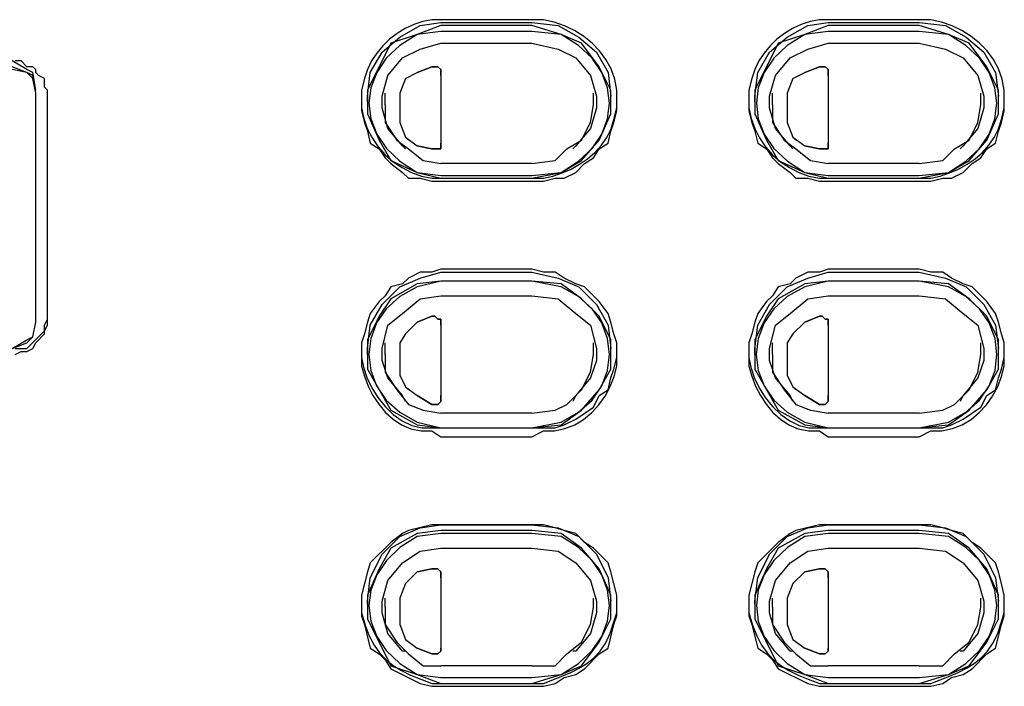
# Model space of a CAD drawing. Extents: x 2410 to 3910, y 0 to 2000.
# Drawn here: x 3137 to 3179, y 1321 to 1349 of the extents above; entities that cross this region are included whole.
import ezdxf

# ---------------------------------------------------------------- set-up
doc = ezdxf.new("R2010")
doc.units = 0
doc.header["$MEASUREMENT"] = 0
doc.layers.get('0').update_dxf_attribs({"linetype": 'CONTINUOUS'})

# ---------------------------------------------------------------- blocks, each defined once
blk = doc.blocks.new('A$C524C6CA6')
for points in [[(3.5675, 1.84667), (3.565, 1.84667), (3.565, 1.84667), (3.56239, 1.84613), (3.55985, 1.84529), (3.55741, 1.84416), (3.55511, 1.84277), (3.55296, 1.84113), (3.55102, 1.83927), (3.5493, 1.83721), (3.54784, 1.83496), (3.54668, 1.83255), (3.54583, 1.83), (3.54583, 1.83), (3.545, 1.82667)], [(3.54667, 1.825), (3.5475, 1.83167), (3.5475, 1.83167), (3.55083, 1.8375), (3.55083, 1.8375), (3.55583, 1.84167), (3.55583, 1.84167), (3.56167, 1.845), (3.56167, 1.845), (3.5675, 1.84583)], [(3.59333, 1.84667), (3.5675, 1.84667)], [(3.5675, 1.84583), (3.59333, 1.84583)], [(3.6175, 1.82333), (3.6175, 1.82667), (3.6175, 1.82667), (3.6169, 1.82979), (3.61585, 1.83269), (3.6144, 1.83538), (3.6126, 1.83782), (3.61047, 1.84001), (3.60808, 1.84193), (3.60546, 1.84357), (3.60265, 1.84492), (3.59971, 1.84595), (3.59667, 1.84667), (3.59667, 1.84667), (3.59333, 1.84667)], [(3.59333, 1.84583), (3.60083, 1.845), (3.60083, 1.845), (3.60667, 1.84167), (3.60667, 1.84167), (3.61167, 1.8375), (3.61167, 1.8375), (3.615, 1.83167), (3.615, 1.83167), (3.61583, 1.825)], [(3.6775, 1.84667), (3.675, 1.84667), (3.675, 1.84667), (3.67239, 1.84613), (3.66985, 1.84529), (3.66741, 1.84416), (3.66511, 1.84277), (3.66296, 1.84113), (3.66102, 1.83927), (3.6593, 1.83721), (3.65784, 1.83496), (3.65668, 1.83255), (3.65583, 1.83), (3.65583, 1.83), (3.655, 1.82667)], [(3.65667, 1.825), (3.6575, 1.83167), (3.6575, 1.83167), (3.66083, 1.8375), (3.66083, 1.8375), (3.66583, 1.84167), (3.66583, 1.84167), (3.67167, 1.845), (3.67167, 1.845), (3.6775, 1.84583)], [(3.70333, 1.84667), (3.6775, 1.84667)], [(3.6775, 1.84583), (3.70333, 1.84583)], [(3.7275, 1.82333), (3.7275, 1.82667), (3.7275, 1.82667), (3.7269, 1.82979), (3.72585, 1.83269), (3.7244, 1.83538), (3.7226, 1.83782), (3.72047, 1.84001), (3.71808, 1.84193), (3.71546, 1.84357), (3.71265, 1.84492), (3.70971, 1.84595), (3.70667, 1.84667), (3.70667, 1.84667), (3.70333, 1.84667)], [(3.70333, 1.84583), (3.71083, 1.845), (3.71083, 1.845), (3.71667, 1.84167), (3.71667, 1.84167), (3.72167, 1.8375), (3.72167, 1.8375), (3.725, 1.83167), (3.725, 1.83167), (3.72583, 1.825)], [(3.5675, 1.845), (3.56083, 1.8425), (3.56083, 1.8425), (3.55333, 1.84), (3.55333, 1.84), (3.54667, 1.82667), (3.54667, 1.82667), (3.54667, 1.82333)], [(3.5675, 1.84333), (3.56083, 1.8425), (3.56083, 1.8425), (3.55589, 1.83937), (3.55204, 1.83572), (3.5493, 1.83168), (3.54765, 1.82738), (3.54711, 1.82294), (3.54766, 1.81851), (3.54931, 1.8142), (3.55206, 1.81015), (3.5559, 1.80648), (3.56083, 1.80333), (3.56083, 1.80333), (3.5675, 1.8025)], [(3.59333, 1.845), (3.5675, 1.845)], [(3.59333, 1.84333), (3.5675, 1.84333)], [(3.61583, 1.82333), (3.61583, 1.82667), (3.61583, 1.82667), (3.6125, 1.83333), (3.6125, 1.83333), (3.6075, 1.84), (3.6075, 1.84), (3.60167, 1.8425), (3.60167, 1.8425), (3.59333, 1.845)], [(3.59333, 1.8025), (3.60167, 1.80333), (3.60167, 1.80333), (3.6066, 1.80648), (3.61044, 1.81015), (3.61319, 1.8142), (3.61484, 1.81851), (3.61539, 1.82294), (3.61485, 1.82738), (3.6132, 1.83168), (3.61046, 1.83572), (3.60661, 1.83937), (3.60167, 1.8425), (3.60167, 1.8425), (3.59333, 1.84333)], [(3.6775, 1.845), (3.67083, 1.8425), (3.67083, 1.8425), (3.66333, 1.84), (3.66333, 1.84), (3.65667, 1.82667), (3.65667, 1.82667), (3.65667, 1.82333)], [(3.6775, 1.84333), (3.67083, 1.8425), (3.67083, 1.8425), (3.66589, 1.83937), (3.66204, 1.83572), (3.6593, 1.83168), (3.65765, 1.82738), (3.65711, 1.82294), (3.65766, 1.81851), (3.65931, 1.8142), (3.66206, 1.81015), (3.6659, 1.80648), (3.67083, 1.80333), (3.67083, 1.80333), (3.6775, 1.8025)], [(3.70333, 1.845), (3.6775, 1.845)], [(3.70333, 1.84333), (3.6775, 1.84333)], [(3.72583, 1.82333), (3.72583, 1.82667), (3.72583, 1.82667), (3.7225, 1.83333), (3.7225, 1.83333), (3.7175, 1.84), (3.7175, 1.84), (3.71167, 1.8425), (3.71167, 1.8425), (3.70333, 1.845)], [(3.70333, 1.8025), (3.71167, 1.80333), (3.71167, 1.80333), (3.7166, 1.80648), (3.72044, 1.81015), (3.72319, 1.8142), (3.72484, 1.81851), (3.72539, 1.82294), (3.72485, 1.82738), (3.7232, 1.83168), (3.72046, 1.83572), (3.71661, 1.83937), (3.71167, 1.8425), (3.71167, 1.8425), (3.70333, 1.84333)], [(3.55083, 1.825), (3.5525, 1.83083), (3.5525, 1.83083), (3.55667, 1.83583), (3.55667, 1.83583), (3.56167, 1.83833), (3.56167, 1.83833), (3.5675, 1.84)], [(3.5675, 1.84), (3.59333, 1.84)], [(3.59333, 1.84), (3.60083, 1.83833), (3.60083, 1.83833), (3.60583, 1.83583), (3.60583, 1.83583), (3.61, 1.83083)], [(3.66083, 1.825), (3.6625, 1.83083), (3.6625, 1.83083), (3.66667, 1.83583), (3.66667, 1.83583), (3.67167, 1.83833), (3.67167, 1.83833), (3.6775, 1.84)], [(3.6775, 1.84), (3.70333, 1.84)], [(3.70333, 1.84), (3.71083, 1.83833), (3.71083, 1.83833), (3.71583, 1.83583), (3.71583, 1.83583), (3.72, 1.83083)], [(3.45, 1.8325), (3.44583, 1.835)], [(3.45583, 1.82667), (3.455, 1.8275), (3.455, 1.8275), (3.455, 1.83), (3.455, 1.83), (3.45333, 1.83083), (3.45333, 1.83083), (3.4525, 1.83167), (3.4525, 1.83167), (3.4525, 1.8325), (3.4525, 1.8325), (3.45167, 1.83333), (3.45167, 1.83333), (3.45, 1.83333), (3.45, 1.83333), (3.44833, 1.835), (3.44833, 1.835), (3.44667, 1.835)], [(3.4525, 1.82583), (3.45167, 1.83083), (3.45167, 1.83083), (3.45, 1.83167), (3.45, 1.83167), (3.44583, 1.83333)], [(3.4525, 1.82583), (3.45167, 1.83), (3.45167, 1.83), (3.45, 1.83167), (3.45, 1.83167), (3.44583, 1.8325)], [(3.4525, 1.82667), (3.45167, 1.83167), (3.45167, 1.83167), (3.45, 1.8325)], [(3.5575, 1.83), (3.56083, 1.83167), (3.56083, 1.83167), (3.565, 1.83333)], [(3.565, 1.83333), (3.56083, 1.83167)], [(3.565, 1.83333), (3.56667, 1.83333), (3.56667, 1.83333), (3.5675, 1.8325)], [(3.56583, 1.83333), (3.565, 1.83333)], [(3.56667, 1.83333), (3.56583, 1.83333)], [(3.5675, 1.8325), (3.56667, 1.83333)], [(3.5675, 1.8325), (3.5675, 1.83167)], [(3.5675, 1.83167), (3.5675, 1.8325)], [(3.5675, 1.83167), (3.5675, 1.83083)], [(3.5675, 1.83083), (3.5675, 1.83167)], [(3.6675, 1.83), (3.67083, 1.83167), (3.67083, 1.83167), (3.675, 1.83333)], [(3.675, 1.83333), (3.67083, 1.83167)], [(3.675, 1.83333), (3.67667, 1.83333), (3.67667, 1.83333), (3.6775, 1.8325)], [(3.67583, 1.83333), (3.675, 1.83333)], [(3.67667, 1.83333), (3.67583, 1.83333)], [(3.6775, 1.8325), (3.67667, 1.83333)], [(3.6775, 1.8325), (3.6775, 1.83167)], [(3.6775, 1.83167), (3.6775, 1.8325)], [(3.6775, 1.83167), (3.6775, 1.83083)], [(3.6775, 1.83083), (3.6775, 1.83167)], [(3.5575, 1.83), (3.55583, 1.82583)], [(3.5675, 1.83083), (3.5675, 1.81167)], [(3.61, 1.83083), (3.61167, 1.825), (3.61167, 1.825), (3.61167, 1.8225)], [(3.6675, 1.83), (3.66583, 1.82583)], [(3.6775, 1.83083), (3.6775, 1.81167)], [(3.72, 1.83083), (3.72167, 1.825), (3.72167, 1.825), (3.72167, 1.8225)], [(3.4525, 1.76083), (3.4525, 1.82583)], [(3.4525, 1.76083), (3.4525, 1.82583)], [(3.45583, 1.82583), (3.45583, 1.82667)], [(3.45583, 1.76083), (3.45583, 1.82583)], [(3.545, 1.82667), (3.545, 1.82333)], [(3.55167, 1.8225), (3.55167, 1.82583)], [(3.55583, 1.82583), (3.55583, 1.82167)], [(3.61083, 1.8225), (3.61083, 1.82583)], [(3.655, 1.82667), (3.655, 1.82333)], [(3.66167, 1.8225), (3.66167, 1.82583)], [(3.66583, 1.82583), (3.66583, 1.82167)], [(3.72083, 1.8225), (3.72083, 1.82583)], [(3.545, 1.82333), (3.545, 1.82167), (3.545, 1.82167), (3.54562, 1.81866), (3.54664, 1.8158), (3.54802, 1.81311), (3.54973, 1.81062), (3.55173, 1.80836), (3.554, 1.80637), (3.5565, 1.80468), (3.55918, 1.80331), (3.56203, 1.80229), (3.565, 1.80167), (3.565, 1.80167), (3.5675, 1.80167)], [(3.545, 1.82333), (3.545, 1.82083), (3.545, 1.82083), (3.54583, 1.8175), (3.54583, 1.8175), (3.54667, 1.815), (3.54667, 1.815), (3.5475, 1.81167), (3.5475, 1.81167), (3.55, 1.81), (3.55, 1.81), (3.55167, 1.8075), (3.55167, 1.8075), (3.55333, 1.80583), (3.55333, 1.80583), (3.55667, 1.80333), (3.55667, 1.80333), (3.55833, 1.80167), (3.55833, 1.80167), (3.56167, 1.80167), (3.56167, 1.80167), (3.565, 1.80083), (3.565, 1.80083), (3.5675, 1.80083)], [(3.54667, 1.82333), (3.54667, 1.825)], [(3.54667, 1.82333), (3.54667, 1.82), (3.54667, 1.82), (3.55, 1.8125), (3.55, 1.8125), (3.55333, 1.80667), (3.55333, 1.80667), (3.56083, 1.80333), (3.56083, 1.80333), (3.5675, 1.80167)], [(3.55083, 1.8225), (3.55083, 1.825)], [(3.59333, 1.80083), (3.59667, 1.80083), (3.59667, 1.80083), (3.6, 1.80167), (3.6, 1.80167), (3.6025, 1.80167), (3.6025, 1.80167), (3.60583, 1.80333), (3.60583, 1.80333), (3.60833, 1.80583), (3.60833, 1.80583), (3.61083, 1.8075), (3.61083, 1.8075), (3.6125, 1.81), (3.6125, 1.81), (3.615, 1.81167), (3.615, 1.81167), (3.61583, 1.815), (3.61583, 1.815), (3.61667, 1.8175), (3.61667, 1.8175), (3.6175, 1.82083), (3.6175, 1.82083), (3.6175, 1.82333)], [(3.59333, 1.80167), (3.60167, 1.80333), (3.60167, 1.80333), (3.6075, 1.80667), (3.6075, 1.80667), (3.6125, 1.8125), (3.6125, 1.8125), (3.61583, 1.82), (3.61583, 1.82), (3.61583, 1.82333)], [(3.61583, 1.82333), (3.61583, 1.825)], [(3.6175, 1.82167), (3.6175, 1.82333)], [(3.655, 1.82333), (3.655, 1.82167), (3.655, 1.82167), (3.65562, 1.81866), (3.65664, 1.8158), (3.65802, 1.81311), (3.65973, 1.81062), (3.66173, 1.80836), (3.664, 1.80637), (3.6665, 1.80468), (3.66918, 1.80331), (3.67203, 1.80229), (3.675, 1.80167), (3.675, 1.80167), (3.6775, 1.80167)], [(3.655, 1.82333), (3.655, 1.82083), (3.655, 1.82083), (3.65583, 1.8175), (3.65583, 1.8175), (3.65667, 1.815), (3.65667, 1.815), (3.6575, 1.81167), (3.6575, 1.81167), (3.66, 1.81), (3.66, 1.81), (3.66167, 1.8075), (3.66167, 1.8075), (3.66333, 1.80583), (3.66333, 1.80583), (3.66667, 1.80333), (3.66667, 1.80333), (3.66833, 1.80167), (3.66833, 1.80167), (3.67167, 1.80167), (3.67167, 1.80167), (3.675, 1.80083), (3.675, 1.80083), (3.6775, 1.80083)], [(3.65667, 1.82333), (3.65667, 1.825)], [(3.65667, 1.82333), (3.65667, 1.82), (3.65667, 1.82), (3.66, 1.8125), (3.66, 1.8125), (3.66333, 1.80667), (3.66333, 1.80667), (3.67083, 1.80333), (3.67083, 1.80333), (3.6775, 1.80167)], [(3.66083, 1.8225), (3.66083, 1.825)], [(3.70333, 1.80083), (3.70667, 1.80083), (3.70667, 1.80083), (3.71, 1.80167), (3.71, 1.80167), (3.7125, 1.80167), (3.7125, 1.80167), (3.71583, 1.80333), (3.71583, 1.80333), (3.71833, 1.80583), (3.71833, 1.80583), (3.72083, 1.8075), (3.72083, 1.8075), (3.7225, 1.81), (3.7225, 1.81), (3.725, 1.81167), (3.725, 1.81167), (3.72583, 1.815), (3.72583, 1.815), (3.72667, 1.8175), (3.72667, 1.8175), (3.7275, 1.82083), (3.7275, 1.82083), (3.7275, 1.82333)], [(3.70333, 1.80167), (3.71167, 1.80333), (3.71167, 1.80333), (3.7175, 1.80667), (3.7175, 1.80667), (3.7225, 1.8125), (3.7225, 1.8125), (3.72583, 1.82), (3.72583, 1.82), (3.72583, 1.82333)], [(3.72583, 1.82333), (3.72583, 1.825)], [(3.7275, 1.82167), (3.7275, 1.82333)], [(3.5525, 1.81583), (3.55083, 1.82167), (3.55083, 1.82167), (3.55083, 1.8225)], [(3.55167, 1.8225), (3.55167, 1.8175), (3.55167, 1.8175), (3.555, 1.8125), (3.555, 1.8125), (3.55833, 1.81), (3.55833, 1.81), (3.5625, 1.80667), (3.5625, 1.80667), (3.5675, 1.80583)], [(3.55583, 1.82167), (3.55583, 1.8175), (3.55583, 1.8175), (3.5575, 1.81333), (3.5575, 1.81333), (3.56083, 1.81083), (3.56083, 1.81083), (3.565, 1.81)], [(3.59333, 1.80583), (3.6, 1.80667), (3.6, 1.80667), (3.60333, 1.81), (3.60333, 1.81), (3.6075, 1.8125), (3.6075, 1.8125), (3.61, 1.8175), (3.61, 1.8175), (3.61083, 1.8225)], [(3.59333, 1.80167), (3.59667, 1.80167), (3.59667, 1.80167), (3.59932, 1.80229), (3.60194, 1.80317), (3.60449, 1.80428), (3.60692, 1.80563), (3.6092, 1.80721), (3.61127, 1.80901), (3.6131, 1.81103), (3.61463, 1.81326), (3.61584, 1.8157), (3.61667, 1.81833), (3.61667, 1.81833), (3.6175, 1.82167)], [(3.61167, 1.82167), (3.61, 1.81583)], [(3.61167, 1.8225), (3.61167, 1.82167)], [(3.6625, 1.81583), (3.66083, 1.82167), (3.66083, 1.82167), (3.66083, 1.8225)], [(3.66167, 1.8225), (3.66167, 1.8175), (3.66167, 1.8175), (3.665, 1.8125), (3.665, 1.8125), (3.66833, 1.81), (3.66833, 1.81), (3.6725, 1.80667), (3.6725, 1.80667), (3.6775, 1.80583)], [(3.66583, 1.82167), (3.66583, 1.8175), (3.66583, 1.8175), (3.6675, 1.81333), (3.6675, 1.81333), (3.67083, 1.81083), (3.67083, 1.81083), (3.675, 1.81)], [(3.70333, 1.80583), (3.71, 1.80667), (3.71, 1.80667), (3.71333, 1.81), (3.71333, 1.81), (3.7175, 1.8125), (3.7175, 1.8125), (3.72, 1.8175), (3.72, 1.8175), (3.72083, 1.8225)], [(3.70333, 1.80167), (3.70667, 1.80167), (3.70667, 1.80167), (3.70932, 1.80229), (3.71194, 1.80317), (3.71449, 1.80428), (3.71692, 1.80563), (3.7192, 1.80721), (3.72127, 1.80901), (3.7231, 1.81103), (3.72463, 1.81326), (3.72584, 1.8157), (3.72667, 1.81833), (3.72667, 1.81833), (3.7275, 1.82167)], [(3.72167, 1.82167), (3.72, 1.81583)], [(3.72167, 1.8225), (3.72167, 1.82167)], [(3.55667, 1.81083), (3.5525, 1.81583)], [(3.61, 1.81583), (3.60583, 1.81083), (3.60583, 1.81083), (3.605, 1.81)], [(3.66667, 1.81083), (3.6625, 1.81583)], [(3.72, 1.81583), (3.71583, 1.81083), (3.71583, 1.81083), (3.715, 1.81)], [(3.55833, 1.8125), (3.5575, 1.81333)], [(3.5675, 1.81), (3.5675, 1.81167)], [(3.5675, 1.81167), (3.5675, 1.81083)], [(3.66833, 1.8125), (3.6675, 1.81333)], [(3.6775, 1.81), (3.6775, 1.81167)], [(3.6775, 1.81167), (3.6775, 1.81083)], [(3.5575, 1.81), (3.55667, 1.81083)], [(3.565, 1.81), (3.56083, 1.81083)], [(3.565, 1.81), (3.5675, 1.81)], [(3.56667, 1.81), (3.565, 1.81)], [(3.5675, 1.81), (3.56667, 1.81)], [(3.5675, 1.81083), (3.5675, 1.81)], [(3.6675, 1.81), (3.66667, 1.81083)], [(3.675, 1.81), (3.67083, 1.81083)], [(3.675, 1.81), (3.6775, 1.81)], [(3.67667, 1.81), (3.675, 1.81)], [(3.6775, 1.81), (3.67667, 1.81)], [(3.6775, 1.81083), (3.6775, 1.81)], [(3.59333, 1.80583), (3.5675, 1.80583)], [(3.70333, 1.80583), (3.6775, 1.80583)], [(3.5675, 1.8025), (3.59333, 1.8025)], [(3.5675, 1.80167), (3.59333, 1.80167)], [(3.5675, 1.80167), (3.59333, 1.80167)], [(3.5675, 1.80083), (3.59333, 1.80083)], [(3.6775, 1.8025), (3.70333, 1.8025)], [(3.6775, 1.80167), (3.70333, 1.80167)], [(3.6775, 1.80167), (3.70333, 1.80167)], [(3.6775, 1.80083), (3.70333, 1.80083)], [(3.5675, 1.77583), (3.565, 1.775), (3.565, 1.775), (3.56167, 1.775), (3.56167, 1.775), (3.55833, 1.77333), (3.55833, 1.77333), (3.55667, 1.77167), (3.55667, 1.77167), (3.55333, 1.77083), (3.55333, 1.77083), (3.55167, 1.76833), (3.55167, 1.76833), (3.55, 1.76667), (3.55, 1.76667), (3.5475, 1.76333), (3.5475, 1.76333), (3.54667, 1.76083), (3.54667, 1.76083), (3.54583, 1.7575), (3.54583, 1.7575), (3.545, 1.755)], [(3.59333, 1.77583), (3.5675, 1.77583)], [(3.6175, 1.75167), (3.6175, 1.755), (3.6175, 1.755), (3.61667, 1.7575), (3.61667, 1.7575), (3.61583, 1.76083), (3.61583, 1.76083), (3.615, 1.76333), (3.615, 1.76333), (3.6125, 1.76667), (3.6125, 1.76667), (3.60833, 1.77083), (3.60833, 1.77083), (3.60583, 1.77167), (3.60583, 1.77167), (3.6025, 1.77333), (3.6025, 1.77333), (3.6, 1.775), (3.6, 1.775), (3.59667, 1.775), (3.59667, 1.775), (3.59333, 1.77583)], [(3.6775, 1.77583), (3.675, 1.775), (3.675, 1.775), (3.67167, 1.775), (3.67167, 1.775), (3.66833, 1.77333), (3.66833, 1.77333), (3.66667, 1.77167), (3.66667, 1.77167), (3.66333, 1.77083), (3.66333, 1.77083), (3.66167, 1.76833), (3.66167, 1.76833), (3.66, 1.76667), (3.66, 1.76667), (3.6575, 1.76333), (3.6575, 1.76333), (3.65667, 1.76083), (3.65667, 1.76083), (3.65583, 1.7575), (3.65583, 1.7575), (3.655, 1.755)], [(3.70333, 1.77583), (3.6775, 1.77583)], [(3.7275, 1.75167), (3.7275, 1.755), (3.7275, 1.755), (3.72667, 1.7575), (3.72667, 1.7575), (3.72583, 1.76083), (3.72583, 1.76083), (3.725, 1.76333), (3.725, 1.76333), (3.7225, 1.76667), (3.7225, 1.76667), (3.71833, 1.77083), (3.71833, 1.77083), (3.71583, 1.77167), (3.71583, 1.77167), (3.7125, 1.77333), (3.7125, 1.77333), (3.71, 1.775), (3.71, 1.775), (3.70667, 1.775), (3.70667, 1.775), (3.70333, 1.77583)], [(3.54667, 1.75333), (3.5475, 1.76), (3.5475, 1.76), (3.55083, 1.76583), (3.55083, 1.76583), (3.55583, 1.77083), (3.55583, 1.77083), (3.56167, 1.77333), (3.56167, 1.77333), (3.5675, 1.775)], [(3.5675, 1.7725), (3.56083, 1.77167), (3.56083, 1.77167), (3.55333, 1.7675), (3.55333, 1.7675), (3.55, 1.7625), (3.55, 1.7625), (3.54667, 1.75583), (3.54667, 1.75583), (3.54667, 1.75167)], [(3.5675, 1.7725), (3.56083, 1.77083), (3.56083, 1.77083), (3.55589, 1.76809), (3.55204, 1.76461), (3.54929, 1.7606), (3.54764, 1.75622), (3.54709, 1.75167), (3.54764, 1.74711), (3.54929, 1.74273), (3.55204, 1.73872), (3.55589, 1.73525), (3.56083, 1.7325), (3.56083, 1.7325), (3.5675, 1.73083)], [(3.5675, 1.775), (3.59333, 1.775)], [(3.59333, 1.7725), (3.5675, 1.7725)], [(3.59333, 1.7725), (3.5675, 1.7725)], [(3.59333, 1.775), (3.60083, 1.77333), (3.60083, 1.77333), (3.60667, 1.77083), (3.60667, 1.77083), (3.61167, 1.76583), (3.61167, 1.76583), (3.615, 1.76), (3.615, 1.76), (3.61583, 1.75333)], [(3.59333, 1.73083), (3.60167, 1.7325), (3.60167, 1.7325), (3.60661, 1.73525), (3.61046, 1.73872), (3.61321, 1.74273), (3.61486, 1.74711), (3.61541, 1.75167), (3.61486, 1.75622), (3.61321, 1.7606), (3.61046, 1.76461), (3.60661, 1.76809), (3.60167, 1.77083), (3.60167, 1.77083), (3.59333, 1.7725)], [(3.61583, 1.75167), (3.61583, 1.75583), (3.61583, 1.75583), (3.6125, 1.7625), (3.6125, 1.7625), (3.6075, 1.7675), (3.6075, 1.7675), (3.60167, 1.77167), (3.60167, 1.77167), (3.59333, 1.7725)], [(3.65667, 1.75333), (3.6575, 1.76), (3.6575, 1.76), (3.66083, 1.76583), (3.66083, 1.76583), (3.66583, 1.77083), (3.66583, 1.77083), (3.67167, 1.77333), (3.67167, 1.77333), (3.6775, 1.775)], [(3.6775, 1.7725), (3.67083, 1.77167), (3.67083, 1.77167), (3.66333, 1.7675), (3.66333, 1.7675), (3.66, 1.7625), (3.66, 1.7625), (3.65667, 1.75583), (3.65667, 1.75583), (3.65667, 1.75167)], [(3.6775, 1.7725), (3.67083, 1.77083), (3.67083, 1.77083), (3.66589, 1.76809), (3.66204, 1.76461), (3.65929, 1.7606), (3.65764, 1.75622), (3.65709, 1.75167), (3.65764, 1.74711), (3.65929, 1.74273), (3.66204, 1.73872), (3.66589, 1.73525), (3.67083, 1.7325), (3.67083, 1.7325), (3.6775, 1.73083)], [(3.6775, 1.775), (3.70333, 1.775)], [(3.70333, 1.7725), (3.6775, 1.7725)], [(3.70333, 1.7725), (3.6775, 1.7725)], [(3.70333, 1.775), (3.71083, 1.77333), (3.71083, 1.77333), (3.71667, 1.77083), (3.71667, 1.77083), (3.72167, 1.76583), (3.72167, 1.76583), (3.725, 1.76), (3.725, 1.76), (3.72583, 1.75333)], [(3.70333, 1.73083), (3.71167, 1.7325), (3.71167, 1.7325), (3.71661, 1.73525), (3.72046, 1.73872), (3.72321, 1.74273), (3.72486, 1.74711), (3.72541, 1.75167), (3.72486, 1.75622), (3.72321, 1.7606), (3.72046, 1.76461), (3.71661, 1.76809), (3.71167, 1.77083), (3.71167, 1.77083), (3.70333, 1.7725)], [(3.72583, 1.75167), (3.72583, 1.75583), (3.72583, 1.75583), (3.7225, 1.7625), (3.7225, 1.7625), (3.7175, 1.7675), (3.7175, 1.7675), (3.71167, 1.77167), (3.71167, 1.77167), (3.70333, 1.7725)], [(3.55083, 1.75333), (3.5525, 1.76), (3.5525, 1.76), (3.55667, 1.76333), (3.55667, 1.76333), (3.56167, 1.7675), (3.56167, 1.7675), (3.5675, 1.76833)], [(3.5675, 1.76833), (3.59333, 1.76833)], [(3.59333, 1.76833), (3.60083, 1.7675), (3.60083, 1.7675), (3.60583, 1.76333), (3.60583, 1.76333), (3.61, 1.76)], [(3.66083, 1.75333), (3.6625, 1.76), (3.6625, 1.76), (3.66667, 1.76333), (3.66667, 1.76333), (3.67167, 1.7675), (3.67167, 1.7675), (3.6775, 1.76833)], [(3.6775, 1.76833), (3.70333, 1.76833)], [(3.70333, 1.76833), (3.71083, 1.7675), (3.71083, 1.7675), (3.71583, 1.76333), (3.71583, 1.76333), (3.72, 1.76)], [(3.455, 1.76), (3.45583, 1.76167)], [(3.5575, 1.7575), (3.56083, 1.76083), (3.56083, 1.76083), (3.565, 1.7625)], [(3.565, 1.7625), (3.56083, 1.76083)], [(3.565, 1.7625), (3.56583, 1.7625), (3.56583, 1.7625), (3.56667, 1.76167), (3.56667, 1.76167), (3.5675, 1.76167)], [(3.56583, 1.7625), (3.565, 1.7625)], [(3.56667, 1.76167), (3.56583, 1.7625)], [(3.5675, 1.76167), (3.56667, 1.76167)], [(3.5675, 1.76167), (3.5675, 1.76083)], [(3.5675, 1.76083), (3.5675, 1.76167)], [(3.6675, 1.7575), (3.67083, 1.76083), (3.67083, 1.76083), (3.675, 1.7625)], [(3.675, 1.7625), (3.67083, 1.76083)], [(3.675, 1.7625), (3.67583, 1.7625), (3.67583, 1.7625), (3.67667, 1.76167), (3.67667, 1.76167), (3.6775, 1.76167)], [(3.67583, 1.7625), (3.675, 1.7625)], [(3.67667, 1.76167), (3.67583, 1.7625)], [(3.6775, 1.76167), (3.67667, 1.76167)], [(3.6775, 1.76167), (3.6775, 1.76083)], [(3.6775, 1.76083), (3.6775, 1.76167)], [(3.44583, 1.75333), (3.45, 1.75583), (3.45, 1.75583), (3.45167, 1.75667), (3.45167, 1.75667), (3.4525, 1.76083)], [(3.44667, 1.75167), (3.44833, 1.7525), (3.44833, 1.7525), (3.45, 1.7525), (3.45, 1.7525), (3.45167, 1.75333), (3.45167, 1.75333), (3.4525, 1.755), (3.4525, 1.755), (3.455, 1.7575), (3.455, 1.7575), (3.455, 1.75833), (3.455, 1.75833), (3.45583, 1.76), (3.45583, 1.76), (3.45583, 1.76083)], [(3.44667, 1.75333), (3.45, 1.75333), (3.45, 1.75333), (3.455, 1.75833), (3.455, 1.75833), (3.455, 1.76)], [(3.45167, 1.75667), (3.4525, 1.76083)], [(3.5675, 1.76083), (3.5675, 1.76)], [(3.5675, 1.76), (3.5675, 1.76083)], [(3.5675, 1.76), (3.5675, 1.74)], [(3.61, 1.76), (3.61167, 1.75333), (3.61167, 1.75333), (3.61167, 1.75167)], [(3.6775, 1.76083), (3.6775, 1.76)], [(3.6775, 1.76), (3.6775, 1.76083)], [(3.6775, 1.76), (3.6775, 1.74)], [(3.72, 1.76), (3.72167, 1.75333), (3.72167, 1.75333), (3.72167, 1.75167)], [(3.44583, 1.75333), (3.45, 1.755), (3.45, 1.755), (3.45167, 1.75667)], [(3.5575, 1.7575), (3.55583, 1.755)], [(3.6675, 1.7575), (3.66583, 1.755)], [(3.545, 1.755), (3.545, 1.75167)], [(3.54667, 1.75167), (3.54667, 1.75333)], [(3.55083, 1.75167), (3.55083, 1.75333)], [(3.55167, 1.75167), (3.55167, 1.755)], [(3.55583, 1.755), (3.55583, 1.75083)], [(3.61083, 1.75167), (3.61083, 1.755)], [(3.61583, 1.75167), (3.61583, 1.75333)], [(3.655, 1.755), (3.655, 1.75167)], [(3.65667, 1.75167), (3.65667, 1.75333)], [(3.66083, 1.75167), (3.66083, 1.75333)], [(3.66167, 1.75167), (3.66167, 1.755)], [(3.66583, 1.755), (3.66583, 1.75083)], [(3.72083, 1.75167), (3.72083, 1.755)], [(3.72583, 1.75167), (3.72583, 1.75333)], [(3.545, 1.7525), (3.545, 1.75083), (3.545, 1.75083), (3.54552, 1.74802), (3.54649, 1.74512), (3.54788, 1.74224), (3.54963, 1.73948), (3.55169, 1.73692), (3.55402, 1.73468), (3.55656, 1.73285), (3.55927, 1.73154), (3.5621, 1.73083), (3.565, 1.73083), (3.565, 1.73083), (3.5675, 1.73083)], [(3.545, 1.75167), (3.545, 1.74833), (3.545, 1.74833), (3.5458, 1.74551), (3.54688, 1.74272), (3.54825, 1.74003), (3.54988, 1.73752), (3.55179, 1.73524), (3.55395, 1.73329), (3.55635, 1.73171), (3.55901, 1.73059), (3.56189, 1.73), (3.565, 1.73), (3.565, 1.73), (3.5675, 1.72833)], [(3.54667, 1.75167), (3.54667, 1.7475), (3.54667, 1.7475), (3.55333, 1.73583), (3.55333, 1.73583), (3.56083, 1.73167), (3.56083, 1.73167), (3.5675, 1.73083)], [(3.5525, 1.745), (3.55083, 1.75), (3.55083, 1.75), (3.55083, 1.75167)], [(3.55167, 1.75167), (3.55167, 1.74667), (3.55167, 1.74667), (3.555, 1.74167), (3.555, 1.74167), (3.55833, 1.7375), (3.55833, 1.7375), (3.5625, 1.73583), (3.5625, 1.73583), (3.5675, 1.735)], [(3.55583, 1.75083), (3.55583, 1.74583), (3.55583, 1.74583), (3.5575, 1.7425), (3.5575, 1.7425), (3.56083, 1.74), (3.56083, 1.74), (3.565, 1.7375)], [(3.59333, 1.72833), (3.59667, 1.73), (3.59667, 1.73), (3.5998, 1.73004), (3.60275, 1.73063), (3.60552, 1.73172), (3.60806, 1.73325), (3.61037, 1.73516), (3.61241, 1.73739), (3.61417, 1.73988), (3.61562, 1.74258), (3.61674, 1.74541), (3.6175, 1.74833), (3.6175, 1.74833), (3.6175, 1.75167)], [(3.59333, 1.73083), (3.60167, 1.73167), (3.60167, 1.73167), (3.6075, 1.73583), (3.6075, 1.73583), (3.6125, 1.74167), (3.6125, 1.74167), (3.61583, 1.7475), (3.61583, 1.7475), (3.61583, 1.75167)], [(3.59333, 1.735), (3.6, 1.73583), (3.6, 1.73583), (3.60333, 1.7375), (3.60333, 1.7375), (3.6075, 1.74167), (3.6075, 1.74167), (3.61, 1.74667), (3.61, 1.74667), (3.61083, 1.75167)], [(3.59333, 1.73083), (3.6, 1.73083), (3.6, 1.73083), (3.6025, 1.73167), (3.6025, 1.73167), (3.60583, 1.73333), (3.60583, 1.73333), (3.61083, 1.73667), (3.61083, 1.73667), (3.6125, 1.74), (3.6125, 1.74), (3.615, 1.74167), (3.615, 1.74167), (3.61583, 1.745), (3.61583, 1.745), (3.61667, 1.7475), (3.61667, 1.7475), (3.6175, 1.75083)], [(3.61167, 1.75167), (3.61167, 1.75)], [(3.6175, 1.75083), (3.6175, 1.7525)], [(3.655, 1.7525), (3.655, 1.75083), (3.655, 1.75083), (3.65552, 1.74802), (3.65649, 1.74512), (3.65788, 1.74224), (3.65963, 1.73948), (3.66169, 1.73692), (3.66402, 1.73468), (3.66656, 1.73285), (3.66927, 1.73154), (3.6721, 1.73083), (3.675, 1.73083), (3.675, 1.73083), (3.6775, 1.73083)], [(3.655, 1.75167), (3.655, 1.74833), (3.655, 1.74833), (3.6558, 1.74551), (3.65688, 1.74272), (3.65825, 1.74003), (3.65988, 1.73752), (3.66179, 1.73524), (3.66395, 1.73329), (3.66635, 1.73171), (3.66901, 1.73059), (3.67189, 1.73), (3.675, 1.73), (3.675, 1.73), (3.6775, 1.72833)], [(3.65667, 1.75167), (3.65667, 1.7475), (3.65667, 1.7475), (3.66333, 1.73583), (3.66333, 1.73583), (3.67083, 1.73167), (3.67083, 1.73167), (3.6775, 1.73083)], [(3.6625, 1.745), (3.66083, 1.75), (3.66083, 1.75), (3.66083, 1.75167)], [(3.66167, 1.75167), (3.66167, 1.74667), (3.66167, 1.74667), (3.665, 1.74167), (3.665, 1.74167), (3.66833, 1.7375), (3.66833, 1.7375), (3.6725, 1.73583), (3.6725, 1.73583), (3.6775, 1.735)], [(3.66583, 1.75083), (3.66583, 1.74583), (3.66583, 1.74583), (3.6675, 1.7425), (3.6675, 1.7425), (3.67083, 1.74), (3.67083, 1.74), (3.675, 1.7375)], [(3.70333, 1.72833), (3.70667, 1.73), (3.70667, 1.73), (3.7098, 1.73004), (3.71275, 1.73063), (3.71552, 1.73172), (3.71806, 1.73325), (3.72037, 1.73516), (3.72241, 1.73739), (3.72417, 1.73988), (3.72562, 1.74258), (3.72674, 1.74541), (3.7275, 1.74833), (3.7275, 1.74833), (3.7275, 1.75167)], [(3.70333, 1.73083), (3.71167, 1.73167), (3.71167, 1.73167), (3.7175, 1.73583), (3.7175, 1.73583), (3.7225, 1.74167), (3.7225, 1.74167), (3.72583, 1.7475), (3.72583, 1.7475), (3.72583, 1.75167)], [(3.70333, 1.735), (3.71, 1.73583), (3.71, 1.73583), (3.71333, 1.7375), (3.71333, 1.7375), (3.7175, 1.74167), (3.7175, 1.74167), (3.72, 1.74667), (3.72, 1.74667), (3.72083, 1.75167)], [(3.70333, 1.73083), (3.71, 1.73083), (3.71, 1.73083), (3.7125, 1.73167), (3.7125, 1.73167), (3.71583, 1.73333), (3.71583, 1.73333), (3.72083, 1.73667), (3.72083, 1.73667), (3.7225, 1.74), (3.7225, 1.74), (3.725, 1.74167), (3.725, 1.74167), (3.72583, 1.745), (3.72583, 1.745), (3.72667, 1.7475), (3.72667, 1.7475), (3.7275, 1.75083)], [(3.72167, 1.75167), (3.72167, 1.75)], [(3.7275, 1.75083), (3.7275, 1.7525)], [(3.61167, 1.75), (3.61, 1.745)], [(3.72167, 1.75), (3.72, 1.745)], [(3.55667, 1.74), (3.5525, 1.745)], [(3.61, 1.745), (3.60583, 1.74), (3.60583, 1.74), (3.605, 1.73833)], [(3.66667, 1.74), (3.6625, 1.745)], [(3.72, 1.745), (3.71583, 1.74), (3.71583, 1.74), (3.715, 1.73833)], [(3.55833, 1.74167), (3.5575, 1.7425)], [(3.66833, 1.74167), (3.6675, 1.7425)], [(3.5575, 1.73833), (3.55667, 1.74)], [(3.565, 1.7375), (3.56083, 1.74)], [(3.5675, 1.73833), (3.5675, 1.74)], [(3.5675, 1.74), (3.5675, 1.73833)], [(3.5675, 1.74), (3.5675, 1.74)], [(3.6675, 1.73833), (3.66667, 1.74)], [(3.675, 1.7375), (3.67083, 1.74)], [(3.6775, 1.73833), (3.6775, 1.74)], [(3.6775, 1.74), (3.6775, 1.73833)], [(3.6775, 1.74), (3.6775, 1.74)], [(3.565, 1.7375), (3.56667, 1.7375), (3.56667, 1.7375), (3.5675, 1.73833)], [(3.56667, 1.7375), (3.565, 1.7375)], [(3.5675, 1.73833), (3.56667, 1.7375)], [(3.675, 1.7375), (3.67667, 1.7375), (3.67667, 1.7375), (3.6775, 1.73833)], [(3.67667, 1.7375), (3.675, 1.7375)], [(3.6775, 1.73833), (3.67667, 1.7375)], [(3.59333, 1.735), (3.5675, 1.735)], [(3.70333, 1.735), (3.6775, 1.735)], [(3.5675, 1.73083), (3.59333, 1.73083)], [(3.5675, 1.73083), (3.59333, 1.73083)], [(3.5675, 1.73083), (3.59333, 1.73083)], [(3.6775, 1.73083), (3.70333, 1.73083)], [(3.6775, 1.73083), (3.70333, 1.73083)], [(3.6775, 1.73083), (3.70333, 1.73083)], [(3.5675, 1.72833), (3.59333, 1.72833)], [(3.6775, 1.72833), (3.70333, 1.72833)], [(3.5675, 1.70333), (3.565, 1.70333), (3.565, 1.70333), (3.55833, 1.70167), (3.55833, 1.70167), (3.55667, 1.70083), (3.55667, 1.70083), (3.55333, 1.69833), (3.55333, 1.69833), (3.5475, 1.6925), (3.5475, 1.6925), (3.54667, 1.69), (3.54667, 1.69), (3.54583, 1.68667), (3.54583, 1.68667), (3.545, 1.68333)], [(3.54667, 1.68167), (3.5475, 1.68833), (3.5475, 1.68833), (3.55083, 1.695), (3.55083, 1.695), (3.55583, 1.7), (3.55583, 1.7), (3.56167, 1.7025), (3.56167, 1.7025), (3.5675, 1.70333)], [(3.5675, 1.70333), (3.59333, 1.70333)], [(3.59333, 1.70333), (3.5675, 1.70333)], [(3.59333, 1.70333), (3.60083, 1.7025), (3.60083, 1.7025), (3.60667, 1.7), (3.60667, 1.7), (3.61167, 1.695), (3.61167, 1.695), (3.615, 1.68833), (3.615, 1.68833), (3.61583, 1.68167)], [(3.6175, 1.68083), (3.6175, 1.68333), (3.6175, 1.68333), (3.61667, 1.68667), (3.61667, 1.68667), (3.61583, 1.69), (3.61583, 1.69), (3.615, 1.6925), (3.615, 1.6925), (3.61083, 1.69667), (3.61083, 1.69667), (3.60833, 1.69833), (3.60833, 1.69833), (3.60583, 1.70083), (3.60583, 1.70083), (3.6025, 1.70167), (3.6025, 1.70167), (3.6, 1.7025), (3.6, 1.7025), (3.59667, 1.70333), (3.59667, 1.70333), (3.59333, 1.70333)], [(3.6775, 1.70333), (3.675, 1.70333), (3.675, 1.70333), (3.66833, 1.70167), (3.66833, 1.70167), (3.66667, 1.70083), (3.66667, 1.70083), (3.66333, 1.69833), (3.66333, 1.69833), (3.6575, 1.6925), (3.6575, 1.6925), (3.65667, 1.69), (3.65667, 1.69), (3.65583, 1.68667), (3.65583, 1.68667), (3.655, 1.68333)], [(3.65667, 1.68167), (3.6575, 1.68833), (3.6575, 1.68833), (3.66083, 1.695), (3.66083, 1.695), (3.66583, 1.7), (3.66583, 1.7), (3.67167, 1.7025), (3.67167, 1.7025), (3.6775, 1.70333)], [(3.6775, 1.70333), (3.70333, 1.70333), (3.70333, 1.70333), (3.6775, 1.70333)], [(3.70333, 1.70333), (3.71083, 1.7025), (3.71083, 1.7025), (3.71667, 1.7), (3.71667, 1.7), (3.72167, 1.695), (3.72167, 1.695), (3.725, 1.68833), (3.725, 1.68833), (3.72583, 1.68167)], [(3.7275, 1.68083), (3.7275, 1.68333), (3.7275, 1.68333), (3.72667, 1.68667), (3.72667, 1.68667), (3.72583, 1.69), (3.72583, 1.69), (3.725, 1.6925), (3.725, 1.6925), (3.72083, 1.69667), (3.72083, 1.69667), (3.71833, 1.69833), (3.71833, 1.69833), (3.71583, 1.70083), (3.71583, 1.70083), (3.7125, 1.70167), (3.7125, 1.70167), (3.71, 1.7025), (3.71, 1.7025), (3.70667, 1.70333), (3.70667, 1.70333), (3.70333, 1.70333)], [(3.5675, 1.70167), (3.56083, 1.70083), (3.56083, 1.70083), (3.55333, 1.69667), (3.55333, 1.69667), (3.55, 1.69083), (3.55, 1.69083), (3.54667, 1.68333), (3.54667, 1.68333), (3.54667, 1.68083)], [(3.5675, 1.70083), (3.56083, 1.7), (3.56083, 1.7), (3.5559, 1.69685), (3.55206, 1.69318), (3.54931, 1.68913), (3.54766, 1.68483), (3.54711, 1.68039), (3.54765, 1.67596), (3.5493, 1.67166), (3.55204, 1.66762), (3.55589, 1.66397), (3.56083, 1.66083), (3.56083, 1.66083), (3.5675, 1.66)], [(3.59333, 1.70167), (3.5675, 1.70167)], [(3.59333, 1.70083), (3.5675, 1.70083)], [(3.61583, 1.68083), (3.61583, 1.68333), (3.61583, 1.68333), (3.6125, 1.69083), (3.6125, 1.69083), (3.6075, 1.69667), (3.6075, 1.69667), (3.60167, 1.70083), (3.60167, 1.70083), (3.59333, 1.70167)], [(3.59333, 1.66), (3.60167, 1.66083), (3.60167, 1.66083), (3.60661, 1.66397), (3.61046, 1.66762), (3.6132, 1.67166), (3.61485, 1.67596), (3.61539, 1.68039), (3.61484, 1.68483), (3.61319, 1.68913), (3.61044, 1.69318), (3.6066, 1.69685), (3.60167, 1.7), (3.60167, 1.7), (3.59333, 1.70083)], [(3.6775, 1.70167), (3.67083, 1.70083), (3.67083, 1.70083), (3.66333, 1.69667), (3.66333, 1.69667), (3.66, 1.69083), (3.66, 1.69083), (3.65667, 1.68333), (3.65667, 1.68333), (3.65667, 1.68083)], [(3.6775, 1.70083), (3.67083, 1.7), (3.67083, 1.7), (3.6659, 1.69685), (3.66206, 1.69318), (3.65931, 1.68913), (3.65766, 1.68483), (3.65711, 1.68039), (3.65765, 1.67596), (3.6593, 1.67166), (3.66204, 1.66762), (3.66589, 1.66397), (3.67083, 1.66083), (3.67083, 1.66083), (3.6775, 1.66)], [(3.70333, 1.70167), (3.6775, 1.70167)], [(3.70333, 1.70083), (3.6775, 1.70083)], [(3.72583, 1.68083), (3.72583, 1.68333), (3.72583, 1.68333), (3.7225, 1.69083), (3.7225, 1.69083), (3.7175, 1.69667), (3.7175, 1.69667), (3.71167, 1.70083), (3.71167, 1.70083), (3.70333, 1.70167)], [(3.70333, 1.66), (3.71167, 1.66083), (3.71167, 1.66083), (3.71661, 1.66397), (3.72046, 1.66762), (3.7232, 1.67166), (3.72485, 1.67596), (3.72539, 1.68039), (3.72484, 1.68483), (3.72319, 1.68913), (3.72044, 1.69318), (3.7166, 1.69685), (3.71167, 1.7), (3.71167, 1.7), (3.70333, 1.70083)], [(3.55083, 1.68167), (3.5525, 1.6875), (3.5525, 1.6875), (3.55667, 1.6925), (3.55667, 1.6925), (3.56167, 1.69583), (3.56167, 1.69583), (3.5675, 1.69667)], [(3.5675, 1.69667), (3.59333, 1.69667)], [(3.59333, 1.69667), (3.60083, 1.69583), (3.60083, 1.69583), (3.60583, 1.6925), (3.60583, 1.6925), (3.61, 1.6875)], [(3.66083, 1.68167), (3.6625, 1.6875), (3.6625, 1.6875), (3.66667, 1.6925), (3.66667, 1.6925), (3.67167, 1.69583), (3.67167, 1.69583), (3.6775, 1.69667)], [(3.6775, 1.69667), (3.70333, 1.69667)], [(3.70333, 1.69667), (3.71083, 1.69583), (3.71083, 1.69583), (3.71583, 1.6925), (3.71583, 1.6925), (3.72, 1.6875)], [(3.5575, 1.68667), (3.56083, 1.69), (3.56083, 1.69), (3.565, 1.69083)], [(3.565, 1.69083), (3.56083, 1.69)], [(3.565, 1.69083), (3.56667, 1.69083), (3.56667, 1.69083), (3.5675, 1.69)], [(3.56583, 1.69083), (3.565, 1.69083)], [(3.56667, 1.69083), (3.56583, 1.69083)], [(3.5675, 1.69), (3.56667, 1.69083)], [(3.5675, 1.69), (3.5675, 1.69)], [(3.5675, 1.68833), (3.5675, 1.69)], [(3.5675, 1.69), (3.5675, 1.68833)], [(3.6675, 1.68667), (3.67083, 1.69), (3.67083, 1.69), (3.675, 1.69083)], [(3.675, 1.69083), (3.67083, 1.69)], [(3.675, 1.69083), (3.67667, 1.69083), (3.67667, 1.69083), (3.6775, 1.69)], [(3.67583, 1.69083), (3.675, 1.69083)], [(3.67667, 1.69083), (3.67583, 1.69083)], [(3.6775, 1.69), (3.67667, 1.69083)], [(3.6775, 1.69), (3.6775, 1.69)], [(3.6775, 1.68833), (3.6775, 1.69)], [(3.6775, 1.69), (3.6775, 1.68833)], [(3.5575, 1.68667), (3.55583, 1.6825)], [(3.5675, 1.68833), (3.5675, 1.68833)], [(3.5675, 1.68833), (3.5675, 1.66833)], [(3.61, 1.6875), (3.61167, 1.68167), (3.61167, 1.68167), (3.61167, 1.68083)], [(3.6675, 1.68667), (3.66583, 1.6825)], [(3.6775, 1.68833), (3.6775, 1.68833)], [(3.6775, 1.68833), (3.6775, 1.66833)], [(3.72, 1.6875), (3.72167, 1.68167), (3.72167, 1.68167), (3.72167, 1.68083)], [(3.545, 1.68333), (3.545, 1.68083)], [(3.655, 1.68333), (3.655, 1.68083)], [(3.545, 1.68167), (3.545, 1.67833), (3.545, 1.67833), (3.546, 1.67482), (3.54719, 1.67179), (3.54857, 1.66919), (3.55015, 1.66696), (3.55197, 1.66504), (3.55403, 1.66339), (3.55634, 1.66195), (3.55893, 1.66066), (3.56181, 1.65948), (3.565, 1.65833), (3.565, 1.65833), (3.5675, 1.65833)], [(3.545, 1.68083), (3.545, 1.6775), (3.545, 1.6775), (3.54583, 1.675), (3.54583, 1.675), (3.5475, 1.66833), (3.5475, 1.66833), (3.55, 1.66667), (3.55, 1.66667), (3.55167, 1.665), (3.55167, 1.665), (3.55333, 1.6625), (3.55333, 1.6625), (3.56167, 1.65833), (3.56167, 1.65833), (3.565, 1.6575), (3.565, 1.6575), (3.5675, 1.6575)], [(3.54667, 1.68083), (3.54667, 1.68167)], [(3.54667, 1.68083), (3.54667, 1.67667), (3.54667, 1.67667), (3.55333, 1.66333), (3.55333, 1.66333), (3.56083, 1.66083), (3.56083, 1.66083), (3.5675, 1.65833)], [(3.55083, 1.68083), (3.55083, 1.68167)], [(3.5525, 1.6725), (3.55083, 1.67833), (3.55083, 1.67833), (3.55083, 1.68083)], [(3.55167, 1.68), (3.55167, 1.6825)], [(3.55583, 1.6825), (3.55583, 1.67833)], [(3.59333, 1.6575), (3.59667, 1.6575), (3.59667, 1.6575), (3.6, 1.65833), (3.6, 1.65833), (3.6025, 1.66), (3.6025, 1.66), (3.60583, 1.66083), (3.60583, 1.66083), (3.60833, 1.6625), (3.60833, 1.6625), (3.6125, 1.66667), (3.6125, 1.66667), (3.615, 1.66833), (3.615, 1.66833), (3.61667, 1.675), (3.61667, 1.675), (3.6175, 1.6775), (3.6175, 1.6775), (3.6175, 1.68083)], [(3.59333, 1.65833), (3.60167, 1.66083), (3.60167, 1.66083), (3.6075, 1.66333), (3.6075, 1.66333), (3.6125, 1.67), (3.6125, 1.67), (3.61583, 1.67667), (3.61583, 1.67667), (3.61583, 1.68083)], [(3.61083, 1.68), (3.61083, 1.6825)], [(3.61167, 1.68083), (3.61167, 1.67833)], [(3.61583, 1.68083), (3.61583, 1.68167)], [(3.6175, 1.67833), (3.6175, 1.68167)], [(3.655, 1.68167), (3.655, 1.67833), (3.655, 1.67833), (3.656, 1.67482), (3.65719, 1.67179), (3.65857, 1.66919), (3.66015, 1.66696), (3.66197, 1.66504), (3.66403, 1.66339), (3.66634, 1.66195), (3.66893, 1.66066), (3.67181, 1.65948), (3.675, 1.65833), (3.675, 1.65833), (3.6775, 1.65833)], [(3.655, 1.68083), (3.655, 1.6775), (3.655, 1.6775), (3.65583, 1.675), (3.65583, 1.675), (3.6575, 1.66833), (3.6575, 1.66833), (3.66, 1.66667), (3.66, 1.66667), (3.66167, 1.665), (3.66167, 1.665), (3.66333, 1.6625), (3.66333, 1.6625), (3.67167, 1.65833), (3.67167, 1.65833), (3.675, 1.6575), (3.675, 1.6575), (3.6775, 1.6575)], [(3.65667, 1.68083), (3.65667, 1.68167)], [(3.65667, 1.68083), (3.65667, 1.67667), (3.65667, 1.67667), (3.66333, 1.66333), (3.66333, 1.66333), (3.67083, 1.66083), (3.67083, 1.66083), (3.6775, 1.65833)], [(3.66083, 1.68083), (3.66083, 1.68167)], [(3.6625, 1.6725), (3.66083, 1.67833), (3.66083, 1.67833), (3.66083, 1.68083)], [(3.66167, 1.68), (3.66167, 1.6825)], [(3.66583, 1.6825), (3.66583, 1.67833)], [(3.70333, 1.6575), (3.70667, 1.6575), (3.70667, 1.6575), (3.71, 1.65833), (3.71, 1.65833), (3.7125, 1.66), (3.7125, 1.66), (3.71583, 1.66083), (3.71583, 1.66083), (3.71833, 1.6625), (3.71833, 1.6625), (3.7225, 1.66667), (3.7225, 1.66667), (3.725, 1.66833), (3.725, 1.66833), (3.72583, 1.67167), (3.72583, 1.67167), (3.72667, 1.675), (3.72667, 1.675), (3.7275, 1.6775), (3.7275, 1.6775), (3.7275, 1.68083)], [(3.70333, 1.65833), (3.71167, 1.66083), (3.71167, 1.66083), (3.7175, 1.66333), (3.7175, 1.66333), (3.7225, 1.67), (3.7225, 1.67), (3.72583, 1.67667), (3.72583, 1.67667), (3.72583, 1.68083)], [(3.72083, 1.68), (3.72083, 1.6825)], [(3.72167, 1.68083), (3.72167, 1.67833)], [(3.72583, 1.68083), (3.72583, 1.68167)], [(3.7275, 1.67833), (3.7275, 1.68167)], [(3.55167, 1.68), (3.55167, 1.675), (3.55167, 1.675), (3.555, 1.67), (3.555, 1.67), (3.55833, 1.66667), (3.55833, 1.66667), (3.5625, 1.66333), (3.5625, 1.66333), (3.5675, 1.66333)], [(3.55583, 1.67833), (3.55583, 1.675), (3.55583, 1.675), (3.5575, 1.67083), (3.5575, 1.67083), (3.56083, 1.66833), (3.56083, 1.66833), (3.565, 1.66667)], [(3.59333, 1.66333), (3.6, 1.66333), (3.6, 1.66333), (3.60333, 1.66667), (3.60333, 1.66667), (3.6075, 1.67), (3.6075, 1.67), (3.61, 1.675), (3.61, 1.675), (3.61083, 1.68)], [(3.59333, 1.65833), (3.59667, 1.65833), (3.59667, 1.65833), (3.59933, 1.65938), (3.60191, 1.6604), (3.60439, 1.66146), (3.60675, 1.66263), (3.60894, 1.66398), (3.61096, 1.66558), (3.61276, 1.66749), (3.61433, 1.66979), (3.61564, 1.67255), (3.61667, 1.67583), (3.61667, 1.67583), (3.6175, 1.67833)], [(3.61167, 1.67833), (3.61, 1.6725)], [(3.66167, 1.68), (3.66167, 1.675), (3.66167, 1.675), (3.665, 1.67), (3.665, 1.67), (3.66833, 1.66667), (3.66833, 1.66667), (3.6725, 1.66333), (3.6725, 1.66333), (3.6775, 1.66333)], [(3.66583, 1.67833), (3.66583, 1.675), (3.66583, 1.675), (3.6675, 1.67083), (3.6675, 1.67083), (3.67083, 1.66833), (3.67083, 1.66833), (3.675, 1.66667)], [(3.70333, 1.66333), (3.71, 1.66333), (3.71, 1.66333), (3.71333, 1.66667), (3.71333, 1.66667), (3.7175, 1.67), (3.7175, 1.67), (3.72, 1.675), (3.72, 1.675), (3.72083, 1.68)], [(3.70333, 1.65833), (3.70667, 1.65833), (3.70667, 1.65833), (3.70933, 1.65938), (3.71191, 1.6604), (3.71439, 1.66146), (3.71674, 1.66263), (3.71894, 1.66397), (3.72095, 1.66557), (3.72276, 1.66748), (3.72433, 1.66979), (3.72564, 1.67255), (3.72667, 1.67583), (3.72667, 1.67583), (3.7275, 1.67833)], [(3.72167, 1.67833), (3.72, 1.6725)], [(3.55667, 1.6675), (3.5525, 1.6725)], [(3.61, 1.6725), (3.60583, 1.6675), (3.60583, 1.6675), (3.605, 1.6675)], [(3.66667, 1.6675), (3.6625, 1.6725)], [(3.72, 1.6725), (3.71583, 1.6675), (3.71583, 1.6675), (3.715, 1.6675)], [(3.55833, 1.67), (3.5575, 1.67083)], [(3.66833, 1.67), (3.6675, 1.67083)], [(3.5575, 1.6675), (3.55667, 1.6675)], [(3.565, 1.66667), (3.56083, 1.66833)], [(3.565, 1.66667), (3.56667, 1.66667), (3.56667, 1.66667), (3.5675, 1.6675)], [(3.56667, 1.66667), (3.565, 1.66667)], [(3.5675, 1.6675), (3.56667, 1.66667)], [(3.5675, 1.6675), (3.5675, 1.66833)], [(3.5675, 1.66833), (3.5675, 1.6675)], [(3.5675, 1.6675), (3.5675, 1.6675)], [(3.6675, 1.6675), (3.66667, 1.6675)], [(3.675, 1.66667), (3.67083, 1.66833)], [(3.675, 1.66667), (3.67667, 1.66667), (3.67667, 1.66667), (3.6775, 1.6675)], [(3.67667, 1.66667), (3.675, 1.66667)], [(3.6775, 1.6675), (3.67667, 1.66667)], [(3.6775, 1.6675), (3.6775, 1.66833)], [(3.6775, 1.66833), (3.6775, 1.6675)], [(3.6775, 1.6675), (3.6775, 1.6675)], [(3.59333, 1.66333), (3.5675, 1.66333)], [(3.70333, 1.66333), (3.6775, 1.66333)], [(3.5675, 1.66), (3.59333, 1.66)], [(3.5675, 1.65833), (3.59333, 1.65833)], [(3.5675, 1.65833), (3.59333, 1.65833)], [(3.6775, 1.66), (3.70333, 1.66)], [(3.6775, 1.65833), (3.70333, 1.65833)], [(3.6775, 1.65833), (3.70333, 1.65833)], [(3.5675, 1.6575), (3.59333, 1.6575)], [(3.6775, 1.6575), (3.70333, 1.6575)]]:
    blk.add_lwpolyline(points)

msp = doc.modelspace()

# ---------------------------------------------------------------- block references
at = {"xscale": 150.0127277092952, "yscale": 150.0127277092952, "zscale": 150.0127277092952}
msp.add_blockref('A$C524C6CA6', (2619.389, 1071.941), dxfattribs=at)

doc.saveas('drawing.dxf')
